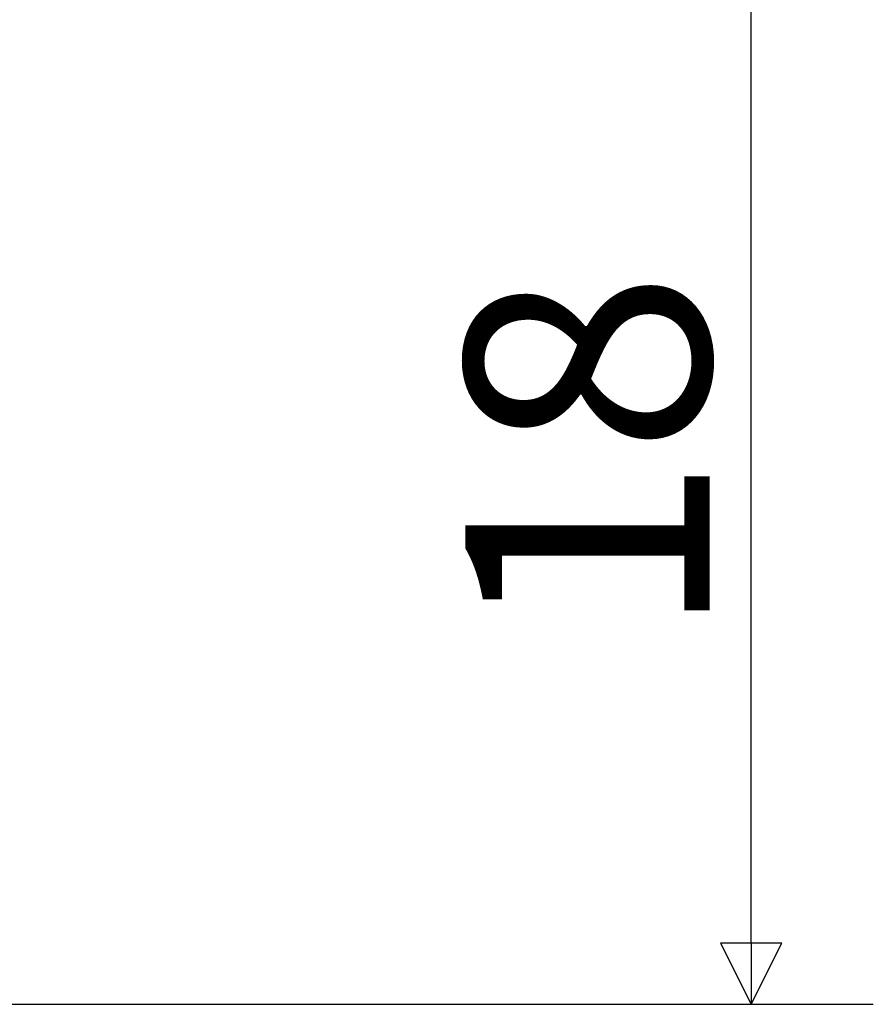
# Model space of a CAD drawing. Units: millimetres. Extents: x 5 to 292, y 5 to 155.
# Drawn here: x 118 to 132, y 72 to 88 of the extents above; entities that cross this region are included whole.
import ezdxf

# ---------------------------------------------------------------- set-up
doc = ezdxf.new("R2010")
doc.units = ezdxf.units.MM
doc.layers.get('0').update_dxf_attribs({"color": 3})
doc.layers.add('치수(ISO)', color=1, linetype='Continuous', lineweight=25)
doc.styles.add('주 텍스트 (ISO)', font='NanumGothic.ttf')
doc.dimstyles.new('기본값 (ISO)', dxfattribs={"dimtxt": 4, "dimasz": 1, "dimexe": 2, "dimexo": 1, "dimgap": 0.5, "dimtad": 1, "dimrnd": 1e-08, "dimdsep": 46, "dimtxsty": '주 텍스트 (ISO)', "dimblk": 'Filled-1', "dimcen": 0.09, "dimdle": 10, "dimclrd": 7, "dimclre": 7, "dimclrt": 7, "dimazin": 2, "dimtfac": 0.625, "dimtmove": 0, "dimatfit": 3, "dimldrblk": 'Filled-1', "dimfxl": 1, "dimtolj": 1, "dimlwd": -1, "dimlwe": -1, "dimarcsym": 0})

# ---------------------------------------------------------------- blocks, each defined once
blk = doc.blocks.new('Filled-1')
at = {"color": 0}
for p, q in [((0, 0), (-1, 0.5)), ((-1, 0.5), (-1, -0.5)), ((-1, 0), (0, 0)), ((-1, -0.5), (0, 0))]:
    blk.add_line(p, q, dxfattribs=at)
at = {"color": 0, "flags": 128}
blk.add_lwpolyline([(-1, -0.5), (0, 0), (-1, 0.5), (-1, -0.5)], dxfattribs=at)
at = {"color": 0}
blk.add_solid([(-1, -0.5), (0, 0), (-1, 0.5), (-1, -0.5)], dxfattribs=at)
blk = doc.blocks.new('*D8')
at = {"layer": 'Defpoints', "color": 0}
for p in [(112.062, 90.074), (130.062, 90.074), (112.688, 72.074)]:
    blk.add_point(p, dxfattribs=at)
at = {"layer": '치수(ISO)', "color": 7}
for p, q in [((113.062, 90.074), (132.062, 90.074)), ((130.062, 73.074), (130.062, 89.074)), ((113.688, 72.074), (132.062, 72.074))]:
    blk.add_line(p, q, dxfattribs=at)
for p, rotation in [((130.062, 90.074), 90), ((130.062, 72.074), 270)]:
    blk.add_blockref('Filled-1', p, dxfattribs=dict(at, rotation=rotation))
at = {"layer": '치수(ISO)', "color": 7, "insert": (127.385, 81.074), "char_height": 4, "attachment_point": 5, "rotation": 90, "style": '주 텍스트 (ISO)'}
blk.add_mtext('\\A1;18', dxfattribs=at)

msp = doc.modelspace()

# ---------------------------------------------------------------- dimensions: what is measured, and where the dimension line sits
at = {"layer": '치수(ISO)', "color": 7}
dim = msp.add_linear_dim(base=(130.062, 90.074), p1=(112.688, 72.074), p2=(112.062, 90.074), angle=270, dimstyle='기본값 (ISO)', override={"dimdec": 2, "dimtp": 0, "dimtm": 0, "dimtdec": 2, "dimtofl": 0, "dimatfit": 1}, dxfattribs=at)
dim.commit()
dim.dimension.update_dxf_attribs({"geometry": '*D8', "text_midpoint": (130.062, 81.074), "dimtype": 160})

doc.saveas('drawing.dxf')
